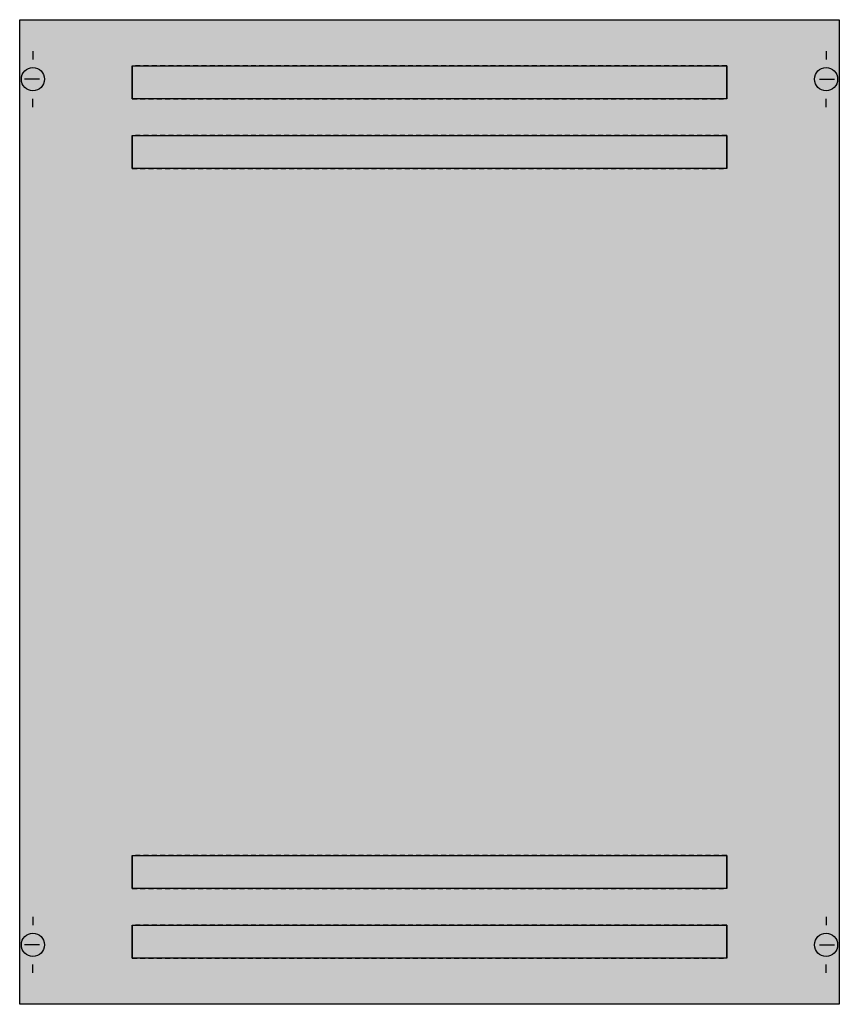
# Model space of a CAD drawing. Extents: x 0.2 to 49.8, y 0.2 to 59.8.
import ezdxf

# ---------------------------------------------------------------- set-up
doc = ezdxf.new("R2010")
doc.units = 0
doc.linetypes.add('L000000020000FFFFFF', pattern=[0])
doc.linetypes.add('L014100020032000000', pattern=[0.5, 0.3, -0.2])
doc.layers.get('0').update_dxf_attribs({"linetype": 'CONTINUOUS'})
for name, color, linetype in [('1', 7, 'CONTINUOUS'), ('30', 7, 'CONTINUOUS'), ('31', 7, 'CONTINUOUS')]:
    doc.layers.add(name, color=color, linetype=linetype)

# ---------------------------------------------------------------- blocks, each defined once
blk = doc.blocks.new('mbw204')
at = {"layer": '1', "color": 7, "linetype": 'CONTINUOUS'}
for p, q in [((1, 57.9), (1, 57.4)), ((49, 57.9), (49, 57.4)), ((1.4, 56.2), (0.5, 56.2)), ((48.6, 56.2), (49.5, 56.2)), ((1, 54.5), (1, 55)), ((49, 54.5), (49, 55)), ((1, 5.5), (1, 5)), ((49, 5.5), (49, 5)), ((1.4, 3.8), (0.5, 3.8)), ((48.6, 3.8), (49.5, 3.8)), ((1, 2.1), (1, 2.6)), ((49, 2.1), (49, 2.6))]:
    blk.add_line(p, q, dxfattribs=at)
blk.add_lwpolyline([(49.8, 59.8), (49.8, 0.2), (0.2, 0.2), (0.2, 59.8)], close=True, dxfattribs=at)
for centre in [(1, 56.2), (49, 56.2), (1, 3.8), (49, 3.8)]:
    blk.add_circle(centre, 0.7, dxfattribs=at)
at = {"layer": '1', "color": 255, "linetype": 'CONTINUOUS'}
blk.add_solid([(49.8, 59.8), (49.8, 0.2), (0.2, 59.8), (0.2, 0.2)], dxfattribs=at)
at = {"layer": '30', "color": 7, "linetype": 'CONTINUOUS'}
for points in [[(7, 55), (7, 57), (43, 57), (43, 55)], [(7, 50.8), (7, 52.8), (43, 52.8), (43, 50.8)], [(7, 7.2), (7, 9.2), (43, 9.2), (43, 7.2)], [(7, 3), (7, 5), (43, 5), (43, 3)]]:
    blk.add_lwpolyline(points, close=True, dxfattribs=at)
at = {"layer": '30', "color": 255, "linetype": 'CONTINUOUS'}
for points in [[(7, 55), (7, 57), (43, 55), (43, 57)], [(7, 50.8), (7, 52.8), (43, 50.8), (43, 52.8)], [(7, 7.2), (7, 9.2), (43, 7.2), (43, 9.2)], [(7, 3), (7, 5), (43, 3), (43, 5)]]:
    blk.add_solid(points, dxfattribs=at)
at = {"layer": '31', "color": 7, "linetype": 'CONTINUOUS'}
for p, q in [((7, 57), (7, 55)), ((43, 55), (43, 57)), ((7, 52.8), (7, 50.8)), ((43, 50.8), (43, 52.8)), ((7, 9.2), (7, 7.2)), ((43, 7.2), (43, 9.2)), ((7, 5), (7, 3)), ((43, 3), (43, 5))]:
    blk.add_line(p, q, dxfattribs=at)
at = {"layer": '31', "color": 7, "linetype": 'L014100020032000000'}
for p, q in [((43, 57), (7, 57)), ((7, 55), (43, 55)), ((43, 52.8), (7, 52.8)), ((7, 50.8), (43, 50.8)), ((43, 9.2), (7, 9.2)), ((7, 7.2), (43, 7.2)), ((43, 5), (7, 5)), ((7, 3), (43, 3))]:
    blk.add_line(p, q, dxfattribs=at)
at = {"layer": '31', "color": 255, "linetype": 'L000000020000FFFFFF'}
for points in [[(7, 55), (7, 57), (43, 57), (43, 55)], [(7, 50.8), (7, 52.8), (43, 52.8), (43, 50.8)], [(7, 7.2), (7, 9.2), (43, 9.2), (43, 7.2)], [(7, 3), (7, 5), (43, 5), (43, 3)]]:
    blk.add_lwpolyline(points, close=True, dxfattribs=at)
for points in [[(7, 55), (7, 57), (43, 55), (43, 57)], [(7, 50.8), (7, 52.8), (43, 50.8), (43, 52.8)], [(7, 7.2), (7, 9.2), (43, 7.2), (43, 9.2)], [(7, 3), (7, 5), (43, 3), (43, 5)]]:
    blk.add_solid(points, dxfattribs=at)

msp = doc.modelspace()

# ---------------------------------------------------------------- block references
msp.add_blockref('mbw204', (0, 0))

doc.saveas('drawing.dxf')
